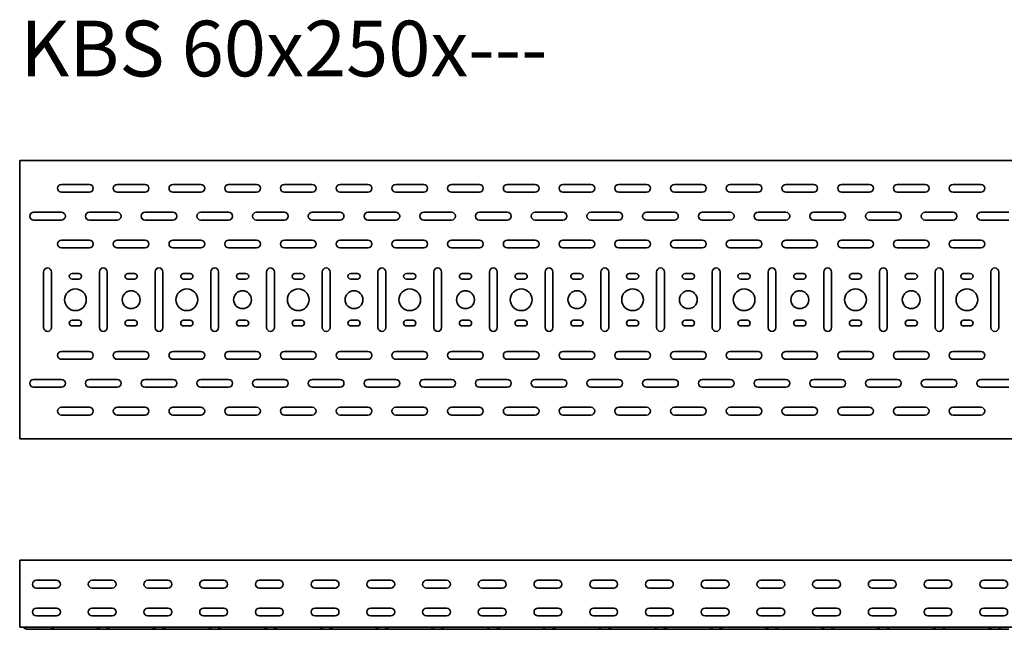
# Model space of a CAD drawing. Units: millimetres. Extents: x 274 to 3797, y 6238 to 6785.
# Drawn here: x 274 to 1157, y 6238 to 6785 of the extents above; entities that cross this region are included whole.
import ezdxf

# ---------------------------------------------------------------- set-up
doc = ezdxf.new("R2010")
doc.units = ezdxf.units.MM
doc.layers.add('Symbols(DIN)', color=7, linetype='Continuous', lineweight=18)
doc.layers.add('Visible Edges(DIN)', color=7, linetype='Continuous', lineweight=35)
doc.styles.add('vergokan 3 rood', font='isocpeur.ttf')

msp = doc.modelspace()

# ---------------------------------------------------------------- linework, layer by layer
at = {"layer": 'Visible Edges(DIN)'}
for p, q in [((273.87, 6658.92), (273.87, 6655.42)), ((273.87, 6658.92), (3273.87, 6658.92)), ((273.87, 6412.42), (273.87, 6655.42)), ((311.37, 6637.42), (336.37, 6637.42)), ((361.37, 6637.42), (386.37, 6637.42)), ((411.37, 6637.42), (436.37, 6637.42)), ((461.37, 6637.42), (486.37, 6637.42)), ((511.37, 6637.42), (536.37, 6637.42)), ((561.37, 6637.42), (586.37, 6637.42)), ((611.37, 6637.42), (636.37, 6637.42)), ((661.37, 6637.42), (686.37, 6637.42)), ((711.37, 6637.42), (736.37, 6637.42)), ((761.37, 6637.42), (786.37, 6637.42)), ((811.37, 6637.42), (836.37, 6637.42)), ((861.37, 6637.42), (886.37, 6637.42)), ((911.37, 6637.42), (936.37, 6637.42)), ((961.37, 6637.42), (986.37, 6637.42)), ((1011.37, 6637.42), (1036.37, 6637.42)), ((1061.37, 6637.42), (1086.37, 6637.42)), ((1111.37, 6637.42), (1136.37, 6637.42)), ((336.37, 6630.42), (311.37, 6630.42)), ((386.37, 6630.42), (361.37, 6630.42)), ((436.37, 6630.42), (411.37, 6630.42)), ((486.37, 6630.42), (461.37, 6630.42)), ((536.37, 6630.42), (511.37, 6630.42)), ((586.37, 6630.42), (561.37, 6630.42)), ((636.37, 6630.42), (611.37, 6630.42)), ((686.37, 6630.42), (661.37, 6630.42)), ((736.37, 6630.42), (711.37, 6630.42)), ((786.37, 6630.42), (761.37, 6630.42)), ((836.37, 6630.42), (811.37, 6630.42)), ((886.37, 6630.42), (861.37, 6630.42)), ((936.37, 6630.42), (911.37, 6630.42)), ((986.37, 6630.42), (961.37, 6630.42)), ((1036.37, 6630.42), (1011.37, 6630.42)), ((1086.37, 6630.42), (1061.37, 6630.42)), ((1136.37, 6630.42), (1111.37, 6630.42)), ((286.37, 6612.42), (311.37, 6612.42)), ((336.37, 6612.42), (361.37, 6612.42)), ((386.37, 6612.42), (411.37, 6612.42)), ((436.37, 6612.42), (461.37, 6612.42)), ((486.37, 6612.42), (511.37, 6612.42)), ((536.37, 6612.42), (561.37, 6612.42)), ((586.37, 6612.42), (611.37, 6612.42)), ((636.37, 6612.42), (661.37, 6612.42)), ((686.37, 6612.42), (711.37, 6612.42)), ((736.37, 6612.42), (761.37, 6612.42)), ((786.37, 6612.42), (811.37, 6612.42)), ((836.37, 6612.42), (861.37, 6612.42)), ((886.37, 6612.42), (911.37, 6612.42)), ((936.37, 6612.42), (961.37, 6612.42)), ((986.37, 6612.42), (1011.37, 6612.42)), ((1036.37, 6612.42), (1061.37, 6612.42)), ((1086.37, 6612.42), (1111.37, 6612.42)), ((1136.37, 6612.42), (1161.37, 6612.42)), ((311.37, 6605.42), (286.37, 6605.42)), ((361.37, 6605.42), (336.37, 6605.42)), ((411.37, 6605.42), (386.37, 6605.42)), ((461.37, 6605.42), (436.37, 6605.42)), ((511.37, 6605.42), (486.37, 6605.42)), ((561.37, 6605.42), (536.37, 6605.42)), ((611.37, 6605.42), (586.37, 6605.42)), ((661.37, 6605.42), (636.37, 6605.42)), ((711.37, 6605.42), (686.37, 6605.42)), ((761.37, 6605.42), (736.37, 6605.42)), ((811.37, 6605.42), (786.37, 6605.42)), ((861.37, 6605.42), (836.37, 6605.42)), ((911.37, 6605.42), (886.37, 6605.42)), ((961.37, 6605.42), (936.37, 6605.42)), ((1011.37, 6605.42), (986.37, 6605.42)), ((1061.37, 6605.42), (1036.37, 6605.42)), ((1111.37, 6605.42), (1086.37, 6605.42)), ((1161.37, 6605.42), (1136.37, 6605.42)), ((311.37, 6587.42), (336.37, 6587.42)), ((361.37, 6587.42), (386.37, 6587.42)), ((411.37, 6587.42), (436.37, 6587.42)), ((461.37, 6587.42), (486.37, 6587.42)), ((511.37, 6587.42), (536.37, 6587.42)), ((561.37, 6587.42), (586.37, 6587.42)), ((611.37, 6587.42), (636.37, 6587.42)), ((661.37, 6587.42), (686.37, 6587.42)), ((711.37, 6587.42), (736.37, 6587.42)), ((761.37, 6587.42), (786.37, 6587.42)), ((811.37, 6587.42), (836.37, 6587.42)), ((861.37, 6587.42), (886.37, 6587.42)), ((911.37, 6587.42), (936.37, 6587.42)), ((961.37, 6587.42), (986.37, 6587.42)), ((1011.37, 6587.42), (1036.37, 6587.42)), ((1061.37, 6587.42), (1086.37, 6587.42)), ((1111.37, 6587.42), (1136.37, 6587.42)), ((336.37, 6580.42), (311.37, 6580.42)), ((386.37, 6580.42), (361.37, 6580.42)), ((436.37, 6580.42), (411.37, 6580.42)), ((486.37, 6580.42), (461.37, 6580.42)), ((536.37, 6580.42), (511.37, 6580.42)), ((586.37, 6580.42), (561.37, 6580.42)), ((636.37, 6580.42), (611.37, 6580.42)), ((686.37, 6580.42), (661.37, 6580.42)), ((736.37, 6580.42), (711.37, 6580.42)), ((786.37, 6580.42), (761.37, 6580.42)), ((836.37, 6580.42), (811.37, 6580.42)), ((886.37, 6580.42), (861.37, 6580.42)), ((936.37, 6580.42), (911.37, 6580.42)), ((986.37, 6580.42), (961.37, 6580.42)), ((1036.37, 6580.42), (1011.37, 6580.42)), ((1086.37, 6580.42), (1061.37, 6580.42)), ((1136.37, 6580.42), (1111.37, 6580.42)), ((295.37, 6508.92), (295.37, 6558.92)), ((302.37, 6558.92), (302.37, 6508.92)), ((320.87, 6557.42), (326.87, 6557.42)), ((345.37, 6508.92), (345.37, 6558.92)), ((352.37, 6558.92), (352.37, 6508.92)), ((370.87, 6557.42), (376.87, 6557.42)), ((395.37, 6508.92), (395.37, 6558.92)), ((402.37, 6558.92), (402.37, 6508.92)), ((420.87, 6557.42), (426.87, 6557.42)), ((445.37, 6508.92), (445.37, 6558.92)), ((452.37, 6558.92), (452.37, 6508.92)), ((470.87, 6557.42), (476.87, 6557.42)), ((495.37, 6508.92), (495.37, 6558.92)), ((502.37, 6558.92), (502.37, 6508.92)), ((520.87, 6557.42), (526.87, 6557.42)), ((545.37, 6508.92), (545.37, 6558.92)), ((552.37, 6558.92), (552.37, 6508.92)), ((570.87, 6557.42), (576.87, 6557.42)), ((595.37, 6508.92), (595.37, 6558.92)), ((602.37, 6558.92), (602.37, 6508.92)), ((620.87, 6557.42), (626.87, 6557.42)), ((645.37, 6508.92), (645.37, 6558.92)), ((652.37, 6558.92), (652.37, 6508.92)), ((670.87, 6557.42), (676.87, 6557.42)), ((695.37, 6508.92), (695.37, 6558.92)), ((702.37, 6558.92), (702.37, 6508.92)), ((720.87, 6557.42), (726.87, 6557.42)), ((745.37, 6508.92), (745.37, 6558.92)), ((752.37, 6558.92), (752.37, 6508.92)), ((770.87, 6557.42), (776.87, 6557.42)), ((795.37, 6508.92), (795.37, 6558.92)), ((802.37, 6558.92), (802.37, 6508.92)), ((820.87, 6557.42), (826.87, 6557.42)), ((845.37, 6508.92), (845.37, 6558.92)), ((852.37, 6558.92), (852.37, 6508.92)), ((870.87, 6557.42), (876.87, 6557.42)), ((895.37, 6508.92), (895.37, 6558.92)), ((902.37, 6558.92), (902.37, 6508.92)), ((920.87, 6557.42), (926.87, 6557.42)), ((945.37, 6508.92), (945.37, 6558.92)), ((952.37, 6558.92), (952.37, 6508.92)), ((970.87, 6557.42), (976.87, 6557.42)), ((995.37, 6508.92), (995.37, 6558.92)), ((1002.37, 6558.92), (1002.37, 6508.92)), ((1020.87, 6557.42), (1026.87, 6557.42)), ((1045.37, 6508.92), (1045.37, 6558.92)), ((1052.37, 6558.92), (1052.37, 6508.92)), ((1070.87, 6557.42), (1076.87, 6557.42)), ((1095.37, 6508.92), (1095.37, 6558.92)), ((1102.37, 6558.92), (1102.37, 6508.92)), ((1120.87, 6557.42), (1126.87, 6557.42)), ((1145.37, 6508.92), (1145.37, 6558.92)), ((1152.37, 6558.92), (1152.37, 6508.92)), ((326.87, 6552.42), (320.87, 6552.42)), ((376.87, 6552.42), (370.87, 6552.42)), ((426.87, 6552.42), (420.87, 6552.42)), ((476.87, 6552.42), (470.87, 6552.42)), ((526.87, 6552.42), (520.87, 6552.42)), ((576.87, 6552.42), (570.87, 6552.42)), ((626.87, 6552.42), (620.87, 6552.42)), ((676.87, 6552.42), (670.87, 6552.42)), ((726.87, 6552.42), (720.87, 6552.42)), ((776.87, 6552.42), (770.87, 6552.42)), ((826.87, 6552.42), (820.87, 6552.42)), ((876.87, 6552.42), (870.87, 6552.42)), ((926.87, 6552.42), (920.87, 6552.42)), ((976.87, 6552.42), (970.87, 6552.42)), ((1026.87, 6552.42), (1020.87, 6552.42)), ((1076.87, 6552.42), (1070.87, 6552.42)), ((1126.87, 6552.42), (1120.87, 6552.42)), ((320.87, 6515.42), (326.87, 6515.42)), ((370.87, 6515.42), (376.87, 6515.42)), ((420.87, 6515.42), (426.87, 6515.42)), ((470.87, 6515.42), (476.87, 6515.42)), ((520.87, 6515.42), (526.87, 6515.42)), ((570.87, 6515.42), (576.87, 6515.42)), ((620.87, 6515.42), (626.87, 6515.42)), ((670.87, 6515.42), (676.87, 6515.42)), ((720.87, 6515.42), (726.87, 6515.42)), ((770.87, 6515.42), (776.87, 6515.42)), ((820.87, 6515.42), (826.87, 6515.42)), ((870.87, 6515.42), (876.87, 6515.42)), ((920.87, 6515.42), (926.87, 6515.42)), ((970.87, 6515.42), (976.87, 6515.42)), ((1020.87, 6515.42), (1026.87, 6515.42)), ((1070.87, 6515.42), (1076.87, 6515.42)), ((1120.87, 6515.42), (1126.87, 6515.42)), ((326.87, 6510.42), (320.87, 6510.42)), ((376.87, 6510.42), (370.87, 6510.42)), ((426.87, 6510.42), (420.87, 6510.42)), ((476.87, 6510.42), (470.87, 6510.42)), ((526.87, 6510.42), (520.87, 6510.42)), ((576.87, 6510.42), (570.87, 6510.42)), ((626.87, 6510.42), (620.87, 6510.42)), ((676.87, 6510.42), (670.87, 6510.42)), ((726.87, 6510.42), (720.87, 6510.42)), ((776.87, 6510.42), (770.87, 6510.42)), ((826.87, 6510.42), (820.87, 6510.42)), ((876.87, 6510.42), (870.87, 6510.42)), ((926.87, 6510.42), (920.87, 6510.42)), ((976.87, 6510.42), (970.87, 6510.42)), ((1026.87, 6510.42), (1020.87, 6510.42)), ((1076.87, 6510.42), (1070.87, 6510.42)), ((1126.87, 6510.42), (1120.87, 6510.42)), ((311.37, 6487.42), (336.37, 6487.42)), ((361.37, 6487.42), (386.37, 6487.42)), ((411.37, 6487.42), (436.37, 6487.42)), ((461.37, 6487.42), (486.37, 6487.42)), ((511.37, 6487.42), (536.37, 6487.42)), ((561.37, 6487.42), (586.37, 6487.42)), ((611.37, 6487.42), (636.37, 6487.42)), ((661.37, 6487.42), (686.37, 6487.42)), ((711.37, 6487.42), (736.37, 6487.42)), ((761.37, 6487.42), (786.37, 6487.42)), ((811.37, 6487.42), (836.37, 6487.42)), ((861.37, 6487.42), (886.37, 6487.42)), ((911.37, 6487.42), (936.37, 6487.42)), ((961.37, 6487.42), (986.37, 6487.42)), ((1011.37, 6487.42), (1036.37, 6487.42)), ((1061.37, 6487.42), (1086.37, 6487.42)), ((1111.37, 6487.42), (1136.37, 6487.42)), ((336.37, 6480.42), (311.37, 6480.42)), ((386.37, 6480.42), (361.37, 6480.42)), ((436.37, 6480.42), (411.37, 6480.42)), ((486.37, 6480.42), (461.37, 6480.42)), ((536.37, 6480.42), (511.37, 6480.42)), ((586.37, 6480.42), (561.37, 6480.42)), ((636.37, 6480.42), (611.37, 6480.42)), ((686.37, 6480.42), (661.37, 6480.42)), ((736.37, 6480.42), (711.37, 6480.42)), ((786.37, 6480.42), (761.37, 6480.42)), ((836.37, 6480.42), (811.37, 6480.42)), ((886.37, 6480.42), (861.37, 6480.42)), ((936.37, 6480.42), (911.37, 6480.42)), ((986.37, 6480.42), (961.37, 6480.42)), ((1036.37, 6480.42), (1011.37, 6480.42)), ((1086.37, 6480.42), (1061.37, 6480.42)), ((1136.37, 6480.42), (1111.37, 6480.42)), ((286.37, 6462.42), (311.37, 6462.42)), ((336.37, 6462.42), (361.37, 6462.42)), ((386.37, 6462.42), (411.37, 6462.42)), ((436.37, 6462.42), (461.37, 6462.42)), ((486.37, 6462.42), (511.37, 6462.42)), ((536.37, 6462.42), (561.37, 6462.42)), ((586.37, 6462.42), (611.37, 6462.42)), ((636.37, 6462.42), (661.37, 6462.42)), ((686.37, 6462.42), (711.37, 6462.42)), ((736.37, 6462.42), (761.37, 6462.42)), ((786.37, 6462.42), (811.37, 6462.42)), ((836.37, 6462.42), (861.37, 6462.42)), ((886.37, 6462.42), (911.37, 6462.42)), ((936.37, 6462.42), (961.37, 6462.42)), ((986.37, 6462.42), (1011.37, 6462.42)), ((1036.37, 6462.42), (1061.37, 6462.42)), ((1086.37, 6462.42), (1111.37, 6462.42)), ((1136.37, 6462.42), (1161.37, 6462.42)), ((311.37, 6455.42), (286.37, 6455.42)), ((361.37, 6455.42), (336.37, 6455.42)), ((411.37, 6455.42), (386.37, 6455.42)), ((461.37, 6455.42), (436.37, 6455.42)), ((511.37, 6455.42), (486.37, 6455.42)), ((561.37, 6455.42), (536.37, 6455.42)), ((611.37, 6455.42), (586.37, 6455.42)), ((661.37, 6455.42), (636.37, 6455.42)), ((711.37, 6455.42), (686.37, 6455.42)), ((761.37, 6455.42), (736.37, 6455.42)), ((811.37, 6455.42), (786.37, 6455.42)), ((861.37, 6455.42), (836.37, 6455.42)), ((911.37, 6455.42), (886.37, 6455.42)), ((961.37, 6455.42), (936.37, 6455.42)), ((1011.37, 6455.42), (986.37, 6455.42)), ((1061.37, 6455.42), (1036.37, 6455.42)), ((1111.37, 6455.42), (1086.37, 6455.42)), ((1161.37, 6455.42), (1136.37, 6455.42)), ((311.37, 6437.42), (336.37, 6437.42)), ((361.37, 6437.42), (386.37, 6437.42)), ((411.37, 6437.42), (436.37, 6437.42)), ((461.37, 6437.42), (486.37, 6437.42)), ((511.37, 6437.42), (536.37, 6437.42)), ((561.37, 6437.42), (586.37, 6437.42)), ((611.37, 6437.42), (636.37, 6437.42)), ((661.37, 6437.42), (686.37, 6437.42)), ((711.37, 6437.42), (736.37, 6437.42)), ((761.37, 6437.42), (786.37, 6437.42)), ((811.37, 6437.42), (836.37, 6437.42)), ((861.37, 6437.42), (886.37, 6437.42)), ((911.37, 6437.42), (936.37, 6437.42)), ((961.37, 6437.42), (986.37, 6437.42)), ((1011.37, 6437.42), (1036.37, 6437.42)), ((1061.37, 6437.42), (1086.37, 6437.42)), ((1111.37, 6437.42), (1136.37, 6437.42)), ((336.37, 6430.42), (311.37, 6430.42)), ((386.37, 6430.42), (361.37, 6430.42)), ((436.37, 6430.42), (411.37, 6430.42)), ((486.37, 6430.42), (461.37, 6430.42)), ((536.37, 6430.42), (511.37, 6430.42)), ((586.37, 6430.42), (561.37, 6430.42)), ((636.37, 6430.42), (611.37, 6430.42)), ((686.37, 6430.42), (661.37, 6430.42)), ((736.37, 6430.42), (711.37, 6430.42)), ((786.37, 6430.42), (761.37, 6430.42)), ((836.37, 6430.42), (811.37, 6430.42)), ((886.37, 6430.42), (861.37, 6430.42)), ((936.37, 6430.42), (911.37, 6430.42)), ((986.37, 6430.42), (961.37, 6430.42)), ((1036.37, 6430.42), (1011.37, 6430.42)), ((1086.37, 6430.42), (1061.37, 6430.42)), ((1136.37, 6430.42), (1111.37, 6430.42)), ((273.87, 6408.92), (273.87, 6412.42)), ((3273.87, 6408.92), (273.87, 6408.92)), ((273.87, 6293.06), (273.87, 6300.06)), ((3273.87, 6300.06), (273.87, 6300.06)), ((273.87, 6293.06), (273.87, 6243.56)), ((288.87, 6282.06), (306.87, 6282.06)), ((338.87, 6282.06), (356.87, 6282.06)), ((388.87, 6282.06), (406.87, 6282.06)), ((438.87, 6282.06), (456.87, 6282.06)), ((488.87, 6282.06), (506.87, 6282.06)), ((538.87, 6282.06), (556.87, 6282.06)), ((588.87, 6282.06), (606.87, 6282.06)), ((638.87, 6282.06), (656.87, 6282.06)), ((688.87, 6282.06), (706.87, 6282.06)), ((738.87, 6282.06), (756.87, 6282.06)), ((788.87, 6282.06), (806.87, 6282.06)), ((838.87, 6282.06), (856.87, 6282.06)), ((888.87, 6282.06), (906.87, 6282.06)), ((938.87, 6282.06), (956.87, 6282.06)), ((988.87, 6282.06), (1006.87, 6282.06)), ((1038.87, 6282.06), (1056.87, 6282.06)), ((1088.87, 6282.06), (1106.87, 6282.06)), ((1138.87, 6282.06), (1156.87, 6282.06)), ((306.87, 6275.06), (288.87, 6275.06)), ((356.87, 6275.06), (338.87, 6275.06)), ((406.87, 6275.06), (388.87, 6275.06)), ((456.87, 6275.06), (438.87, 6275.06)), ((506.87, 6275.06), (488.87, 6275.06)), ((556.87, 6275.06), (538.87, 6275.06)), ((606.87, 6275.06), (588.87, 6275.06)), ((656.87, 6275.06), (638.87, 6275.06)), ((706.87, 6275.06), (688.87, 6275.06)), ((756.87, 6275.06), (738.87, 6275.06)), ((806.87, 6275.06), (788.87, 6275.06)), ((856.87, 6275.06), (838.87, 6275.06)), ((906.87, 6275.06), (888.87, 6275.06)), ((956.87, 6275.06), (938.87, 6275.06)), ((1006.87, 6275.06), (988.87, 6275.06)), ((1056.87, 6275.06), (1038.87, 6275.06)), ((1106.87, 6275.06), (1088.87, 6275.06)), ((1156.87, 6275.06), (1138.87, 6275.06)), ((288.87, 6257.06), (306.87, 6257.06)), ((338.87, 6257.06), (356.87, 6257.06)), ((388.87, 6257.06), (406.87, 6257.06)), ((438.87, 6257.06), (456.87, 6257.06)), ((488.87, 6257.06), (506.87, 6257.06)), ((538.87, 6257.06), (556.87, 6257.06)), ((588.87, 6257.06), (606.87, 6257.06)), ((638.87, 6257.06), (656.87, 6257.06)), ((688.87, 6257.06), (706.87, 6257.06)), ((738.87, 6257.06), (756.87, 6257.06)), ((788.87, 6257.06), (806.87, 6257.06)), ((838.87, 6257.06), (856.87, 6257.06)), ((888.87, 6257.06), (906.87, 6257.06)), ((938.87, 6257.06), (956.87, 6257.06)), ((988.87, 6257.06), (1006.87, 6257.06)), ((1038.87, 6257.06), (1056.87, 6257.06)), ((1088.87, 6257.06), (1106.87, 6257.06)), ((1138.87, 6257.06), (1156.87, 6257.06)), ((306.87, 6250.06), (288.87, 6250.06)), ((356.87, 6250.06), (338.87, 6250.06)), ((406.87, 6250.06), (388.87, 6250.06)), ((456.87, 6250.06), (438.87, 6250.06)), ((506.87, 6250.06), (488.87, 6250.06)), ((556.87, 6250.06), (538.87, 6250.06)), ((606.87, 6250.06), (588.87, 6250.06)), ((656.87, 6250.06), (638.87, 6250.06)), ((706.87, 6250.06), (688.87, 6250.06)), ((756.87, 6250.06), (738.87, 6250.06)), ((806.87, 6250.06), (788.87, 6250.06)), ((856.87, 6250.06), (838.87, 6250.06)), ((906.87, 6250.06), (888.87, 6250.06)), ((956.87, 6250.06), (938.87, 6250.06)), ((1006.87, 6250.06), (988.87, 6250.06)), ((1056.87, 6250.06), (1038.87, 6250.06)), ((1106.87, 6250.06), (1088.87, 6250.06)), ((1156.87, 6250.06), (1138.87, 6250.06)), ((273.87, 6243.56), (273.87, 6240.06)), ((3273.87, 6240.06), (273.87, 6240.06)), ((279.26, 6238.36), (276.62, 6239.87)), ((280.37, 6238.06), (286.37, 6238.06)), ((305.37, 6238.06), (286.37, 6238.06)), ((304.26, 6238.36), (301.62, 6239.87)), ((305.37, 6238.06), (311.37, 6238.06)), ((336.37, 6238.06), (311.37, 6238.06)), ((342.37, 6238.06), (336.37, 6238.06)), ((355.37, 6238.06), (342.37, 6238.06)), ((343.49, 6238.36), (346.13, 6239.87)), ((354.26, 6238.36), (351.62, 6239.87)), ((355.37, 6238.06), (361.37, 6238.06)), ((386.37, 6238.06), (361.37, 6238.06)), ((392.37, 6238.06), (386.37, 6238.06)), ((405.37, 6238.06), (392.37, 6238.06)), ((393.49, 6238.36), (396.13, 6239.87)), ((404.26, 6238.36), (401.62, 6239.87)), ((405.37, 6238.06), (411.37, 6238.06)), ((436.37, 6238.06), (411.37, 6238.06)), ((442.37, 6238.06), (436.37, 6238.06)), ((455.37, 6238.06), (442.37, 6238.06)), ((443.49, 6238.36), (446.13, 6239.87)), ((454.26, 6238.36), (451.62, 6239.87)), ((455.37, 6238.06), (461.37, 6238.06)), ((486.37, 6238.06), (461.37, 6238.06)), ((492.37, 6238.06), (486.37, 6238.06)), ((505.37, 6238.06), (492.37, 6238.06)), ((493.49, 6238.36), (496.13, 6239.87)), ((504.26, 6238.36), (501.62, 6239.87)), ((505.37, 6238.06), (511.37, 6238.06)), ((536.37, 6238.06), (511.37, 6238.06)), ((542.37, 6238.06), (536.37, 6238.06)), ((555.37, 6238.06), (542.37, 6238.06)), ((543.49, 6238.36), (546.13, 6239.87)), ((554.26, 6238.36), (551.62, 6239.87)), ((555.37, 6238.06), (561.37, 6238.06)), ((586.37, 6238.06), (561.37, 6238.06)), ((592.37, 6238.06), (586.37, 6238.06)), ((605.37, 6238.06), (592.37, 6238.06)), ((593.49, 6238.36), (596.13, 6239.87)), ((604.26, 6238.36), (601.62, 6239.87)), ((605.37, 6238.06), (611.37, 6238.06)), ((636.37, 6238.06), (611.37, 6238.06)), ((642.37, 6238.06), (636.37, 6238.06)), ((655.37, 6238.06), (642.37, 6238.06)), ((643.49, 6238.36), (646.13, 6239.87)), ((654.26, 6238.36), (651.62, 6239.87)), ((655.37, 6238.06), (661.37, 6238.06)), ((686.37, 6238.06), (661.37, 6238.06)), ((692.37, 6238.06), (686.37, 6238.06)), ((705.37, 6238.06), (692.37, 6238.06)), ((693.49, 6238.36), (696.13, 6239.87)), ((704.26, 6238.36), (701.62, 6239.87)), ((705.37, 6238.06), (711.37, 6238.06)), ((736.37, 6238.06), (711.37, 6238.06)), ((742.37, 6238.06), (736.37, 6238.06)), ((755.37, 6238.06), (742.37, 6238.06)), ((743.49, 6238.36), (746.13, 6239.87)), ((754.26, 6238.36), (751.62, 6239.87)), ((755.37, 6238.06), (761.37, 6238.06)), ((786.37, 6238.06), (761.37, 6238.06)), ((792.37, 6238.06), (786.37, 6238.06)), ((805.37, 6238.06), (792.37, 6238.06)), ((793.49, 6238.36), (796.13, 6239.87)), ((804.26, 6238.36), (801.62, 6239.87)), ((805.37, 6238.06), (811.37, 6238.06)), ((836.37, 6238.06), (811.37, 6238.06)), ((842.37, 6238.06), (836.37, 6238.06)), ((855.37, 6238.06), (842.37, 6238.06)), ((843.49, 6238.36), (846.13, 6239.87)), ((854.26, 6238.36), (851.62, 6239.87)), ((855.37, 6238.06), (861.37, 6238.06)), ((886.37, 6238.06), (861.37, 6238.06)), ((892.37, 6238.06), (886.37, 6238.06)), ((905.37, 6238.06), (892.37, 6238.06)), ((893.49, 6238.36), (896.13, 6239.87)), ((904.26, 6238.36), (901.62, 6239.87)), ((905.37, 6238.06), (911.37, 6238.06)), ((936.37, 6238.06), (911.37, 6238.06)), ((942.37, 6238.06), (936.37, 6238.06)), ((955.37, 6238.06), (942.37, 6238.06)), ((943.49, 6238.36), (946.13, 6239.87)), ((954.26, 6238.36), (951.62, 6239.87)), ((955.37, 6238.06), (961.37, 6238.06)), ((986.37, 6238.06), (961.37, 6238.06)), ((992.37, 6238.06), (986.37, 6238.06)), ((1005.37, 6238.06), (992.37, 6238.06)), ((993.49, 6238.36), (996.13, 6239.87)), ((1004.26, 6238.36), (1001.62, 6239.87)), ((1005.37, 6238.06), (1011.37, 6238.06)), ((1036.37, 6238.06), (1011.37, 6238.06)), ((1042.37, 6238.06), (1036.37, 6238.06)), ((1055.37, 6238.06), (1042.37, 6238.06)), ((1043.49, 6238.36), (1046.13, 6239.87)), ((1054.26, 6238.36), (1051.62, 6239.87)), ((1055.37, 6238.06), (1061.37, 6238.06)), ((1086.37, 6238.06), (1061.37, 6238.06)), ((1092.37, 6238.06), (1086.37, 6238.06)), ((1105.37, 6238.06), (1092.37, 6238.06)), ((1093.49, 6238.36), (1096.13, 6239.87)), ((1104.26, 6238.36), (1101.62, 6239.87)), ((1105.37, 6238.06), (1111.37, 6238.06)), ((1136.37, 6238.06), (1111.37, 6238.06)), ((1142.37, 6238.06), (1136.37, 6238.06)), ((1155.37, 6238.06), (1142.37, 6238.06)), ((1143.49, 6238.36), (1146.13, 6239.87)), ((1154.26, 6238.36), (1151.62, 6239.87)), ((1155.37, 6238.06), (1161.37, 6238.06))]:
    msp.add_line(p, q, dxfattribs=at)
for centre, radius in [((323.87, 6533.92), 9.75), ((373.87, 6533.92), 8), ((423.87, 6533.92), 9.75), ((473.87, 6533.92), 8), ((523.87, 6533.92), 9.75), ((573.87, 6533.92), 8), ((623.87, 6533.92), 9.75), ((673.87, 6533.92), 8), ((723.87, 6533.92), 9.75), ((773.87, 6533.92), 8), ((823.87, 6533.92), 9.75), ((873.87, 6533.92), 8), ((923.87, 6533.92), 9.75), ((973.87, 6533.92), 8), ((1023.87, 6533.92), 9.75), ((1073.87, 6533.92), 8), ((1123.87, 6533.92), 9.75)]:
    msp.add_circle(centre, radius, dxfattribs=at)
for centre, radius, start, end in [((311.37, 6633.92), 3.5, 90, 270), ((336.37, 6633.92), 3.5, 270, 90), ((361.37, 6633.92), 3.5, 90, 270), ((386.37, 6633.92), 3.5, 270, 90), ((411.37, 6633.92), 3.5, 90, 270), ((436.37, 6633.92), 3.5, 270, 90), ((461.37, 6633.92), 3.5, 90, 270), ((486.37, 6633.92), 3.5, 270, 90), ((511.37, 6633.92), 3.5, 90, 270), ((536.37, 6633.92), 3.5, 270, 90), ((561.37, 6633.92), 3.5, 90, 270), ((586.37, 6633.92), 3.5, 270, 90), ((611.37, 6633.92), 3.5, 90, 270), ((636.37, 6633.92), 3.5, 270, 90), ((661.37, 6633.92), 3.5, 90, 270), ((686.37, 6633.92), 3.5, 270, 90), ((711.37, 6633.92), 3.5, 90, 270), ((736.37, 6633.92), 3.5, 270, 90), ((761.37, 6633.92), 3.5, 90, 270), ((786.37, 6633.92), 3.5, 270, 90), ((811.37, 6633.92), 3.5, 90, 270), ((836.37, 6633.92), 3.5, 270, 90), ((861.37, 6633.92), 3.5, 90, 270), ((886.37, 6633.92), 3.5, 270, 90), ((911.37, 6633.92), 3.5, 90, 270), ((936.37, 6633.92), 3.5, 270, 90), ((961.37, 6633.92), 3.5, 90, 270), ((986.37, 6633.92), 3.5, 270, 90), ((1011.37, 6633.92), 3.5, 90, 270), ((1036.37, 6633.92), 3.5, 270, 90), ((1061.37, 6633.92), 3.5, 90, 270), ((1086.37, 6633.92), 3.5, 270, 90), ((1111.37, 6633.92), 3.5, 90, 270), ((1136.37, 6633.92), 3.5, 270, 90), ((286.37, 6608.92), 3.5, 90, 270), ((311.37, 6608.92), 3.5, 270, 90), ((336.37, 6608.92), 3.5, 90, 270), ((361.37, 6608.92), 3.5, 270, 90), ((386.37, 6608.92), 3.5, 90, 270), ((411.37, 6608.92), 3.5, 270, 90), ((436.37, 6608.92), 3.5, 90, 270), ((461.37, 6608.92), 3.5, 270, 90), ((486.37, 6608.92), 3.5, 90, 270), ((511.37, 6608.92), 3.5, 270, 90), ((536.37, 6608.92), 3.5, 90, 270), ((561.37, 6608.92), 3.5, 270, 90), ((586.37, 6608.92), 3.5, 90, 270), ((611.37, 6608.92), 3.5, 270, 90), ((636.37, 6608.92), 3.5, 90, 270), ((661.37, 6608.92), 3.5, 270, 90), ((686.37, 6608.92), 3.5, 90, 270), ((711.37, 6608.92), 3.5, 270, 90), ((736.37, 6608.92), 3.5, 90, 270), ((761.37, 6608.92), 3.5, 270, 90), ((786.37, 6608.92), 3.5, 90, 270), ((811.37, 6608.92), 3.5, 270, 90), ((836.37, 6608.92), 3.5, 90, 270), ((861.37, 6608.92), 3.5, 270, 90), ((886.37, 6608.92), 3.5, 90, 270), ((911.37, 6608.92), 3.5, 270, 90), ((936.37, 6608.92), 3.5, 90, 270), ((961.37, 6608.92), 3.5, 270, 90), ((986.37, 6608.92), 3.5, 90, 270), ((1011.37, 6608.92), 3.5, 270, 90), ((1036.37, 6608.92), 3.5, 90, 270), ((1061.37, 6608.92), 3.5, 270, 90), ((1086.37, 6608.92), 3.5, 90, 270), ((1111.37, 6608.92), 3.5, 270, 90), ((1136.37, 6608.92), 3.5, 90, 270), ((311.37, 6583.92), 3.5, 90, 270), ((336.37, 6583.92), 3.5, 270, 90), ((361.37, 6583.92), 3.5, 90, 270), ((386.37, 6583.92), 3.5, 270, 90), ((411.37, 6583.92), 3.5, 90, 270), ((436.37, 6583.92), 3.5, 270, 90), ((461.37, 6583.92), 3.5, 90, 270), ((486.37, 6583.92), 3.5, 270, 90), ((511.37, 6583.92), 3.5, 90, 270), ((536.37, 6583.92), 3.5, 270, 90), ((561.37, 6583.92), 3.5, 90, 270), ((586.37, 6583.92), 3.5, 270, 90), ((611.37, 6583.92), 3.5, 90, 270), ((636.37, 6583.92), 3.5, 270, 90), ((661.37, 6583.92), 3.5, 90, 270), ((686.37, 6583.92), 3.5, 270, 90), ((711.37, 6583.92), 3.5, 90, 270), ((736.37, 6583.92), 3.5, 270, 90), ((761.37, 6583.92), 3.5, 90, 270), ((786.37, 6583.92), 3.5, 270, 90), ((811.37, 6583.92), 3.5, 90, 270), ((836.37, 6583.92), 3.5, 270, 90), ((861.37, 6583.92), 3.5, 90, 270), ((886.37, 6583.92), 3.5, 270, 90), ((911.37, 6583.92), 3.5, 90, 270), ((936.37, 6583.92), 3.5, 270, 90), ((961.37, 6583.92), 3.5, 90, 270), ((986.37, 6583.92), 3.5, 270, 90), ((1011.37, 6583.92), 3.5, 90, 270), ((1036.37, 6583.92), 3.5, 270, 90), ((1061.37, 6583.92), 3.5, 90, 270), ((1086.37, 6583.92), 3.5, 270, 90), ((1111.37, 6583.92), 3.5, 90, 270), ((1136.37, 6583.92), 3.5, 270, 90), ((298.87, 6558.92), 3.5, 0, 180), ((320.87, 6554.92), 2.5, 90, 270), ((326.87, 6554.92), 2.5, 270, 90), ((348.87, 6558.92), 3.5, 0, 180), ((370.87, 6554.92), 2.5, 90, 270), ((376.87, 6554.92), 2.5, 270, 90), ((398.87, 6558.92), 3.5, 0, 180), ((420.87, 6554.92), 2.5, 90, 270), ((426.87, 6554.92), 2.5, 270, 90), ((448.87, 6558.92), 3.5, 0, 180), ((470.87, 6554.92), 2.5, 90, 270), ((476.87, 6554.92), 2.5, 270, 90), ((498.87, 6558.92), 3.5, 0, 180), ((520.87, 6554.92), 2.5, 90, 270), ((526.87, 6554.92), 2.5, 270, 90), ((548.87, 6558.92), 3.5, 0, 180), ((570.87, 6554.92), 2.5, 90, 270), ((576.87, 6554.92), 2.5, 270, 90), ((598.87, 6558.92), 3.5, 0, 180), ((620.87, 6554.92), 2.5, 90, 270), ((626.87, 6554.92), 2.5, 270, 90), ((648.87, 6558.92), 3.5, 0, 180), ((670.87, 6554.92), 2.5, 90, 270), ((676.87, 6554.92), 2.5, 270, 90), ((698.87, 6558.92), 3.5, 0, 180), ((720.87, 6554.92), 2.5, 90, 270), ((726.87, 6554.92), 2.5, 270, 90), ((748.87, 6558.92), 3.5, 0, 180), ((770.87, 6554.92), 2.5, 90, 270), ((776.87, 6554.92), 2.5, 270, 90), ((798.87, 6558.92), 3.5, 0, 180), ((820.87, 6554.92), 2.5, 90, 270), ((826.87, 6554.92), 2.5, 270, 90), ((848.87, 6558.92), 3.5, 0, 180), ((870.87, 6554.92), 2.5, 90, 270), ((876.87, 6554.92), 2.5, 270, 90), ((898.87, 6558.92), 3.5, 0, 180), ((920.87, 6554.92), 2.5, 90, 270), ((926.87, 6554.92), 2.5, 270, 90), ((948.87, 6558.92), 3.5, 0, 180), ((970.87, 6554.92), 2.5, 90, 270), ((976.87, 6554.92), 2.5, 270, 90), ((998.87, 6558.92), 3.5, 0, 180), ((1020.87, 6554.92), 2.5, 90, 270), ((1026.87, 6554.92), 2.5, 270, 90), ((1048.87, 6558.92), 3.5, 0, 180), ((1070.87, 6554.92), 2.5, 90, 270), ((1076.87, 6554.92), 2.5, 270, 90), ((1098.87, 6558.92), 3.5, 0, 180), ((1120.87, 6554.92), 2.5, 90, 270), ((1126.87, 6554.92), 2.5, 270, 90), ((1148.87, 6558.92), 3.5, 0, 180), ((320.87, 6512.92), 2.5, 90, 270), ((326.87, 6512.92), 2.5, 270, 90), ((370.87, 6512.92), 2.5, 90, 270), ((376.87, 6512.92), 2.5, 270, 90), ((420.87, 6512.92), 2.5, 90, 270), ((426.87, 6512.92), 2.5, 270, 90), ((470.87, 6512.92), 2.5, 90, 270), ((476.87, 6512.92), 2.5, 270, 90), ((520.87, 6512.92), 2.5, 90, 270), ((526.87, 6512.92), 2.5, 270, 90), ((570.87, 6512.92), 2.5, 90, 270), ((576.87, 6512.92), 2.5, 270, 90), ((620.87, 6512.92), 2.5, 90, 270), ((626.87, 6512.92), 2.5, 270, 90), ((670.87, 6512.92), 2.5, 90, 270), ((676.87, 6512.92), 2.5, 270, 90), ((720.87, 6512.92), 2.5, 90, 270), ((726.87, 6512.92), 2.5, 270, 90), ((770.87, 6512.92), 2.5, 90, 270), ((776.87, 6512.92), 2.5, 270, 90), ((820.87, 6512.92), 2.5, 90, 270), ((826.87, 6512.92), 2.5, 270, 90), ((870.87, 6512.92), 2.5, 90, 270), ((876.87, 6512.92), 2.5, 270, 90), ((920.87, 6512.92), 2.5, 90, 270), ((926.87, 6512.92), 2.5, 270, 90), ((970.87, 6512.92), 2.5, 90, 270), ((976.87, 6512.92), 2.5, 270, 90), ((1020.87, 6512.92), 2.5, 90, 270), ((1026.87, 6512.92), 2.5, 270, 90), ((1070.87, 6512.92), 2.5, 90, 270), ((1076.87, 6512.92), 2.5, 270, 90), ((1120.87, 6512.92), 2.5, 90, 270), ((1126.87, 6512.92), 2.5, 270, 90), ((298.87, 6508.92), 3.5, 180, 0), ((348.87, 6508.92), 3.5, 180, 0), ((398.87, 6508.92), 3.5, 180, 0), ((448.87, 6508.92), 3.5, 180, 0), ((498.87, 6508.92), 3.5, 180, 0), ((548.87, 6508.92), 3.5, 180, 0), ((598.87, 6508.92), 3.5, 180, 0), ((648.87, 6508.92), 3.5, 180, 0), ((698.87, 6508.92), 3.5, 180, 0), ((748.87, 6508.92), 3.5, 180, 0), ((798.87, 6508.92), 3.5, 180, 0), ((848.87, 6508.92), 3.5, 180, 0), ((898.87, 6508.92), 3.5, 180, 0), ((948.87, 6508.92), 3.5, 180, 0), ((998.87, 6508.92), 3.5, 180, 0), ((1048.87, 6508.92), 3.5, 180, 0), ((1098.87, 6508.92), 3.5, 180, 0), ((1148.87, 6508.92), 3.5, 180, 0), ((311.37, 6483.92), 3.5, 90, 270), ((336.37, 6483.92), 3.5, 270, 90), ((361.37, 6483.92), 3.5, 90, 270), ((386.37, 6483.92), 3.5, 270, 90), ((411.37, 6483.92), 3.5, 90, 270), ((436.37, 6483.92), 3.5, 270, 90), ((461.37, 6483.92), 3.5, 90, 270), ((486.37, 6483.92), 3.5, 270, 90), ((511.37, 6483.92), 3.5, 90, 270), ((536.37, 6483.92), 3.5, 270, 90), ((561.37, 6483.92), 3.5, 90, 270), ((586.37, 6483.92), 3.5, 270, 90), ((611.37, 6483.92), 3.5, 90, 270), ((636.37, 6483.92), 3.5, 270, 90), ((661.37, 6483.92), 3.5, 90, 270), ((686.37, 6483.92), 3.5, 270, 90), ((711.37, 6483.92), 3.5, 90, 270), ((736.37, 6483.92), 3.5, 270, 90), ((761.37, 6483.92), 3.5, 90, 270), ((786.37, 6483.92), 3.5, 270, 90), ((811.37, 6483.92), 3.5, 90, 270), ((836.37, 6483.92), 3.5, 270, 90), ((861.37, 6483.92), 3.5, 90, 270), ((886.37, 6483.92), 3.5, 270, 90), ((911.37, 6483.92), 3.5, 90, 270), ((936.37, 6483.92), 3.5, 270, 90), ((961.37, 6483.92), 3.5, 90, 270), ((986.37, 6483.92), 3.5, 270, 90), ((1011.37, 6483.92), 3.5, 90, 270), ((1036.37, 6483.92), 3.5, 270, 90), ((1061.37, 6483.92), 3.5, 90, 270), ((1086.37, 6483.92), 3.5, 270, 90), ((1111.37, 6483.92), 3.5, 90, 270), ((1136.37, 6483.92), 3.5, 270, 90), ((286.37, 6458.92), 3.5, 90, 270), ((311.37, 6458.92), 3.5, 270, 90), ((336.37, 6458.92), 3.5, 90, 270), ((361.37, 6458.92), 3.5, 270, 90), ((386.37, 6458.92), 3.5, 90, 270), ((411.37, 6458.92), 3.5, 270, 90), ((436.37, 6458.92), 3.5, 90, 270), ((461.37, 6458.92), 3.5, 270, 90), ((486.37, 6458.92), 3.5, 90, 270), ((511.37, 6458.92), 3.5, 270, 90), ((536.37, 6458.92), 3.5, 90, 270), ((561.37, 6458.92), 3.5, 270, 90), ((586.37, 6458.92), 3.5, 90, 270), ((611.37, 6458.92), 3.5, 270, 90), ((636.37, 6458.92), 3.5, 90, 270), ((661.37, 6458.92), 3.5, 270, 90), ((686.37, 6458.92), 3.5, 90, 270), ((711.37, 6458.92), 3.5, 270, 90), ((736.37, 6458.92), 3.5, 90, 270), ((761.37, 6458.92), 3.5, 270, 90), ((786.37, 6458.92), 3.5, 90, 270), ((811.37, 6458.92), 3.5, 270, 90), ((836.37, 6458.92), 3.5, 90, 270), ((861.37, 6458.92), 3.5, 270, 90), ((886.37, 6458.92), 3.5, 90, 270), ((911.37, 6458.92), 3.5, 270, 90), ((936.37, 6458.92), 3.5, 90, 270), ((961.37, 6458.92), 3.5, 270, 90), ((986.37, 6458.92), 3.5, 90, 270), ((1011.37, 6458.92), 3.5, 270, 90), ((1036.37, 6458.92), 3.5, 90, 270), ((1061.37, 6458.92), 3.5, 270, 90), ((1086.37, 6458.92), 3.5, 90, 270), ((1111.37, 6458.92), 3.5, 270, 90), ((1136.37, 6458.92), 3.5, 90, 270), ((311.37, 6433.92), 3.5, 90, 270), ((336.37, 6433.92), 3.5, 270, 90), ((361.37, 6433.92), 3.5, 90, 270), ((386.37, 6433.92), 3.5, 270, 90), ((411.37, 6433.92), 3.5, 90, 270), ((436.37, 6433.92), 3.5, 270, 90), ((461.37, 6433.92), 3.5, 90, 270), ((486.37, 6433.92), 3.5, 270, 90), ((511.37, 6433.92), 3.5, 90, 270), ((536.37, 6433.92), 3.5, 270, 90), ((561.37, 6433.92), 3.5, 90, 270), ((586.37, 6433.92), 3.5, 270, 90), ((611.37, 6433.92), 3.5, 90, 270), ((636.37, 6433.92), 3.5, 270, 90), ((661.37, 6433.92), 3.5, 90, 270), ((686.37, 6433.92), 3.5, 270, 90), ((711.37, 6433.92), 3.5, 90, 270), ((736.37, 6433.92), 3.5, 270, 90), ((761.37, 6433.92), 3.5, 90, 270), ((786.37, 6433.92), 3.5, 270, 90), ((811.37, 6433.92), 3.5, 90, 270), ((836.37, 6433.92), 3.5, 270, 90), ((861.37, 6433.92), 3.5, 90, 270), ((886.37, 6433.92), 3.5, 270, 90), ((911.37, 6433.92), 3.5, 90, 270), ((936.37, 6433.92), 3.5, 270, 90), ((961.37, 6433.92), 3.5, 90, 270), ((986.37, 6433.92), 3.5, 270, 90), ((1011.37, 6433.92), 3.5, 90, 270), ((1036.37, 6433.92), 3.5, 270, 90), ((1061.37, 6433.92), 3.5, 90, 270), ((1086.37, 6433.92), 3.5, 270, 90), ((1111.37, 6433.92), 3.5, 90, 270), ((1136.37, 6433.92), 3.5, 270, 90), ((288.87, 6278.56), 3.5, 90, 270), ((306.87, 6278.56), 3.5, 270, 90), ((338.87, 6278.56), 3.5, 90, 270), ((356.87, 6278.56), 3.5, 270, 90), ((388.87, 6278.56), 3.5, 90, 270), ((406.87, 6278.56), 3.5, 270, 90), ((438.87, 6278.56), 3.5, 90, 270), ((456.87, 6278.56), 3.5, 270, 90), ((488.87, 6278.56), 3.5, 90, 270), ((506.87, 6278.56), 3.5, 270, 90), ((538.87, 6278.56), 3.5, 90, 270), ((556.87, 6278.56), 3.5, 270, 90), ((588.87, 6278.56), 3.5, 90, 270), ((606.87, 6278.56), 3.5, 270, 90), ((638.87, 6278.56), 3.5, 90, 270), ((656.87, 6278.56), 3.5, 270, 90), ((688.87, 6278.56), 3.5, 90, 270), ((706.87, 6278.56), 3.5, 270, 90), ((738.87, 6278.56), 3.5, 90, 270), ((756.87, 6278.56), 3.5, 270, 90), ((788.87, 6278.56), 3.5, 90, 270), ((806.87, 6278.56), 3.5, 270, 90), ((838.87, 6278.56), 3.5, 90, 270), ((856.87, 6278.56), 3.5, 270, 90), ((888.87, 6278.56), 3.5, 90, 270), ((906.87, 6278.56), 3.5, 270, 90), ((938.87, 6278.56), 3.5, 90, 270), ((956.87, 6278.56), 3.5, 270, 90), ((988.87, 6278.56), 3.5, 90, 270), ((1006.87, 6278.56), 3.5, 270, 90), ((1038.87, 6278.56), 3.5, 90, 270), ((1056.87, 6278.56), 3.5, 270, 90), ((1088.87, 6278.56), 3.5, 90, 270), ((1106.87, 6278.56), 3.5, 270, 90), ((1138.87, 6278.56), 3.5, 90, 270), ((1156.87, 6278.56), 3.5, 270, 90), ((288.87, 6253.56), 3.5, 90, 270), ((306.87, 6253.56), 3.5, 270, 90), ((338.87, 6253.56), 3.5, 90, 270), ((356.87, 6253.56), 3.5, 270, 90), ((388.87, 6253.56), 3.5, 90, 270), ((406.87, 6253.56), 3.5, 270, 90), ((438.87, 6253.56), 3.5, 90, 270), ((456.87, 6253.56), 3.5, 270, 90), ((488.87, 6253.56), 3.5, 90, 270), ((506.87, 6253.56), 3.5, 270, 90), ((538.87, 6253.56), 3.5, 90, 270), ((556.87, 6253.56), 3.5, 270, 90), ((588.87, 6253.56), 3.5, 90, 270), ((606.87, 6253.56), 3.5, 270, 90), ((638.87, 6253.56), 3.5, 90, 270), ((656.87, 6253.56), 3.5, 270, 90), ((688.87, 6253.56), 3.5, 90, 270), ((706.87, 6253.56), 3.5, 270, 90), ((738.87, 6253.56), 3.5, 90, 270), ((756.87, 6253.56), 3.5, 270, 90), ((788.87, 6253.56), 3.5, 90, 270), ((806.87, 6253.56), 3.5, 270, 90), ((838.87, 6253.56), 3.5, 90, 270), ((856.87, 6253.56), 3.5, 270, 90), ((888.87, 6253.56), 3.5, 90, 270), ((906.87, 6253.56), 3.5, 270, 90), ((938.87, 6253.56), 3.5, 90, 270), ((956.87, 6253.56), 3.5, 270, 90), ((988.87, 6253.56), 3.5, 90, 270), ((1006.87, 6253.56), 3.5, 270, 90), ((1038.87, 6253.56), 3.5, 90, 270), ((1056.87, 6253.56), 3.5, 270, 90), ((1088.87, 6253.56), 3.5, 90, 270), ((1106.87, 6253.56), 3.5, 270, 90), ((1138.87, 6253.56), 3.5, 90, 270), ((1156.87, 6253.56), 3.5, 270, 90), ((275.87, 6238.56), 1.5, 60.29377, 90), ((280.37, 6240.31), 2.25, 240.29377, 270), ((300.87, 6238.56), 1.5, 60.29377, 90), ((305.37, 6240.31), 2.25, 240.29377, 270), ((342.37, 6240.31), 2.25, 270, 299.70623), ((346.87, 6238.56), 1.5, 90, 119.70623), ((350.87, 6238.56), 1.5, 60.29377, 90), ((355.37, 6240.31), 2.25, 240.29377, 270), ((392.37, 6240.31), 2.25, 270, 299.70623), ((396.87, 6238.56), 1.5, 90, 119.70623), ((400.87, 6238.56), 1.5, 60.29377, 90), ((405.37, 6240.31), 2.25, 240.29377, 270), ((442.37, 6240.31), 2.25, 270, 299.70623), ((446.87, 6238.56), 1.5, 90, 119.70623), ((450.87, 6238.56), 1.5, 60.29377, 90), ((455.37, 6240.31), 2.25, 240.29377, 270), ((492.37, 6240.31), 2.25, 270, 299.70623), ((496.87, 6238.56), 1.5, 90, 119.70623), ((500.87, 6238.56), 1.5, 60.29377, 90), ((505.37, 6240.31), 2.25, 240.29377, 270), ((542.37, 6240.31), 2.25, 270, 299.70623), ((546.87, 6238.56), 1.5, 90, 119.70623), ((550.87, 6238.56), 1.5, 60.29377, 90), ((555.37, 6240.31), 2.25, 240.29377, 270), ((592.37, 6240.31), 2.25, 270, 299.70623), ((596.87, 6238.56), 1.5, 90, 119.70623), ((600.87, 6238.56), 1.5, 60.29377, 90), ((605.37, 6240.31), 2.25, 240.29377, 270), ((642.37, 6240.31), 2.25, 270, 299.70623), ((646.87, 6238.56), 1.5, 90, 119.70623), ((650.87, 6238.56), 1.5, 60.29377, 90), ((655.37, 6240.31), 2.25, 240.29377, 270), ((692.37, 6240.31), 2.25, 270, 299.70623), ((696.87, 6238.56), 1.5, 90, 119.70623), ((700.87, 6238.56), 1.5, 60.29377, 90), ((705.37, 6240.31), 2.25, 240.29377, 270), ((742.37, 6240.31), 2.25, 270, 299.70623), ((746.87, 6238.56), 1.5, 90, 119.70623), ((750.87, 6238.56), 1.5, 60.29377, 90), ((755.37, 6240.31), 2.25, 240.29377, 270), ((792.37, 6240.31), 2.25, 270, 299.70623), ((796.87, 6238.56), 1.5, 90, 119.70623), ((800.87, 6238.56), 1.5, 60.29377, 90), ((805.37, 6240.31), 2.25, 240.29377, 270), ((842.37, 6240.31), 2.25, 270, 299.70623), ((846.87, 6238.56), 1.5, 90, 119.70623), ((850.87, 6238.56), 1.5, 60.29377, 90), ((855.37, 6240.31), 2.25, 240.29377, 270), ((892.37, 6240.31), 2.25, 270, 299.70623), ((896.87, 6238.56), 1.5, 90, 119.70623), ((900.87, 6238.56), 1.5, 60.29377, 90), ((905.37, 6240.31), 2.25, 240.29377, 270), ((942.37, 6240.31), 2.25, 270, 299.70623), ((946.87, 6238.56), 1.5, 90, 119.70623), ((950.87, 6238.56), 1.5, 60.29377, 90), ((955.37, 6240.31), 2.25, 240.29377, 270), ((992.37, 6240.31), 2.25, 270, 299.70623), ((996.87, 6238.56), 1.5, 90, 119.70623), ((1000.87, 6238.56), 1.5, 60.29377, 90), ((1005.37, 6240.31), 2.25, 240.29377, 270), ((1042.37, 6240.31), 2.25, 270, 299.70623), ((1046.87, 6238.56), 1.5, 90, 119.70623), ((1050.87, 6238.56), 1.5, 60.29377, 90), ((1055.37, 6240.31), 2.25, 240.29377, 270), ((1092.37, 6240.31), 2.25, 270, 299.70623), ((1096.87, 6238.56), 1.5, 90, 119.70623), ((1100.87, 6238.56), 1.5, 60.29377, 90), ((1105.37, 6240.31), 2.25, 240.29377, 270), ((1142.37, 6240.31), 2.25, 270, 299.70623), ((1146.87, 6238.56), 1.5, 90, 119.70623), ((1150.87, 6238.56), 1.5, 60.29377, 90), ((1155.37, 6240.31), 2.25, 240.29377, 270)]:
    msp.add_arc(centre, radius, start, end, dxfattribs=at)

# ---------------------------------------------------------------- texts
at = {"layer": 'Symbols(DIN)', "color": 1, "true_color": 0xff0000, "insert": (274.36, 6784.4), "char_height": 50, "width": 672.2723, "attachment_point": 1, "style": 'vergokan 3 rood'}
msp.add_mtext('{\\fISOCPEUR|b0|i0;\\H50.0000;KBS 60x250x---}', dxfattribs=at)

doc.saveas('drawing.dxf')
